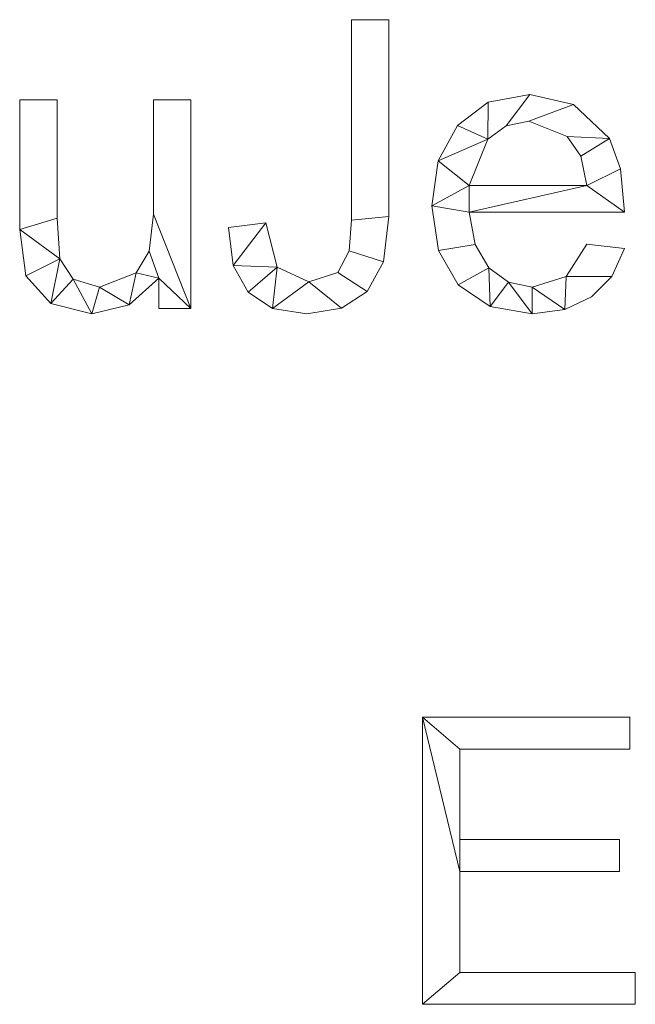
# Model space of a CAD drawing. Units: millimetres. Extents: x -18655 to 18594, y -14473 to 15324.
# Drawn here: x -13816 to -13602, y 6779 to 7122 of the extents above; entities that cross this region are included whole.
import ezdxf

# ---------------------------------------------------------------- set-up
doc = ezdxf.new("R2010")
doc.units = ezdxf.units.MM
doc.layers.add('A-GENM-____-OTLN', color=13, linetype='Continuous', lineweight=9)

msp = doc.modelspace()

# ---------------------------------------------------------------- meshes
at = {"layer": 'A-GENM-____-OTLN'}
mesh = msp.add_polyface(dxfattribs=at)
corners = [(-13687.35, 7053.63, 10), (-13687.35, 7122.14, 10), (-13700.39, 7122.14, 10), (-13700.39, 7052.29, 10), (-13701.14, 7041.65, 10), (-13705.17, 7034.13, 10), (-13715.17, 7030.87, 10), (-13726.3, 7035.99, 10), (-13730.19, 7051.36, 10), (-13743.23, 7049.73, 10), (-13741.52, 7036.57, 10), (-13736.39, 7027.19, 10), (-13727.84, 7021.56, 10), (-13715.87, 7019.69, 10), (-13703.9, 7021.62, 10), (-13694.89, 7027.42, 10), (-13689.23, 7037.83, 10)]
mesh.append_faces([[corners[k] for k in face] for face in [(10, 7, 8, 9)]], dxfattribs={"vtx0": -1})
mesh.append_faces([[corners[k] for k in face] for face in [(4, 16, 0, 3)]], dxfattribs={"vtx0": -1, "vtx2": -1})
mesh.append_faces([[corners[k] for k in face] for face in [(7, 10, 11, 12)]], dxfattribs={"vtx0": -1, "vtx3": -1})
mesh.append_faces([[corners[k] for k in face] for face in [(13, 14, 6, 12), (6, 7, 12)]], dxfattribs={"vtx1": -1, "vtx2": -1})
mesh.append_faces([[corners[k] for k in face] for face in [(14, 15, 5, 6), (4, 5, 15, 16)]], dxfattribs={"vtx1": -1, "vtx3": -1})
mesh.append_faces([[corners[k] for k in face] for face in [(0, 1, 2, 3)]], dxfattribs={"vtx3": -1})
mesh = msp.add_polyface(dxfattribs=at)
corners = [(-13687.35, 7053.63), (-13689.23, 7037.83), (-13694.89, 7027.42), (-13703.9, 7021.62), (-13715.87, 7019.69), (-13727.84, 7021.56), (-13736.39, 7027.19), (-13741.52, 7036.57), (-13743.23, 7049.73), (-13730.19, 7051.36), (-13726.3, 7035.99), (-13715.17, 7030.87), (-13705.17, 7034.13), (-13701.14, 7041.65), (-13700.39, 7052.29), (-13700.39, 7122.14), (-13687.35, 7122.14)]
mesh.append_faces([[corners[k] for k in face] for face in [(9, 7, 8)]], dxfattribs={"vtx0": -1})
mesh.append_faces([[corners[k] for k in face] for face in [(13, 1, 2, 12), (3, 11, 12, 2), (10, 6, 7, 9)]], dxfattribs={"vtx0": -1, "vtx2": -1})
mesh.append_faces([[corners[k] for k in face] for face in [(11, 3, 4, 5)]], dxfattribs={"vtx0": -1, "vtx3": -1})
mesh.append_faces([[corners[k] for k in face] for face in [(0, 1, 13, 14), (5, 6, 10, 11)]], dxfattribs={"vtx1": -1, "vtx3": -1})
mesh.append_faces([[corners[k] for k in face] for face in [(15, 16, 0, 14)]], dxfattribs={"vtx2": -1})
mesh = msp.add_polyface(dxfattribs=at)
corners = [(-13700.39, 7122.14, 10), (-13687.35, 7122.14, 10), (-13687.35, 7122.14), (-13700.39, 7122.14)]
mesh.append_faces([[corners[k] for k in face] for face in [(0, 1, 2, 3)]])
mesh = msp.add_polyface(dxfattribs=at)
corners = [(-13700.39, 7052.29, 10), (-13700.39, 7122.14, 10), (-13700.39, 7122.14), (-13700.39, 7052.29)]
mesh.append_faces([[corners[k] for k in face] for face in [(0, 1, 2, 3)]])
mesh = msp.add_polyface(dxfattribs=at)
corners = [(-13687.35, 7122.14, 10), (-13687.35, 7053.63, 10), (-13687.35, 7053.63), (-13687.35, 7122.14)]
mesh.append_faces([[corners[k] for k in face] for face in [(0, 1, 2, 3)]])
mesh = msp.add_polyface(dxfattribs=at)
corners = [(-13605.39, 7055.08, 10), (-13606.67, 7070.14, 10), (-13610.53, 7080.74, 10), (-13623.03, 7092.58, 10), (-13638.34, 7096.06, 10), (-13652.75, 7093.38, 10), (-13663.51, 7085.32, 10), (-13670.21, 7072.95, 10), (-13672.45, 7057.32, 10), (-13670.13, 7041.7, 10), (-13663.18, 7029.78, 10), (-13652.11, 7022.21, 10), (-13637.43, 7019.69, 10), (-13626.07, 7021.16, 10), (-13616.77, 7025.57, 10), (-13609.79, 7032.72, 10), (-13605.39, 7042.39, 10), (-13618.43, 7043.91, 10), (-13625.69, 7032.72, 10), (-13637.43, 7029, 10), (-13645.76, 7030.68, 10), (-13652.58, 7035.7, 10), (-13657.32, 7043.89, 10), (-13659.41, 7055.08, 10), (-13618.43, 7064.4, 10), (-13659.41, 7064.4, 10), (-13652.92, 7080.52, 10), (-13646.56, 7085.19, 10), (-13638.66, 7086.75, 10), (-13625.3, 7081.51, 10), (-13620.52, 7074.61, 10)]
mesh.append_faces([[corners[k] for k in face] for face in [(1, 24, 0), (6, 26, 5)]], dxfattribs={"vtx0": -1, "vtx1": -1})
mesh.append_faces([[corners[k] for k in face] for face in [(8, 23, 25, 7)]], dxfattribs={"vtx0": -1, "vtx1": -1, "vtx2": -1})
mesh.append_faces([[corners[k] for k in face] for face in [(13, 18, 19), (10, 21, 22, 9), (9, 22, 23, 8), (21, 10, 11), (2, 29, 30), (3, 28, 29, 2), (4, 27, 28, 3), (7, 25, 26, 6), (5, 26, 27, 4)]], dxfattribs={"vtx0": -1, "vtx2": -1})
mesh.append_faces([[corners[k] for k in face] for face in [(18, 13, 14, 15)]], dxfattribs={"vtx0": -1, "vtx3": -1})
mesh.append_faces([[corners[k] for k in face] for face in [(17, 18, 15, 16)]], dxfattribs={"vtx1": -1})
mesh.append_faces([[corners[k] for k in face] for face in [(19, 20, 12, 13), (20, 21, 11, 12), (23, 0, 24, 25), (1, 2, 30, 24)]], dxfattribs={"vtx1": -1, "vtx3": -1})
mesh = msp.add_polyface(dxfattribs=at)
corners = [(-13605.39, 7055.08), (-13659.41, 7055.08), (-13657.32, 7043.89), (-13652.58, 7035.7), (-13645.76, 7030.68), (-13637.43, 7029), (-13625.69, 7032.72), (-13618.43, 7043.91), (-13605.39, 7042.39), (-13609.79, 7032.72), (-13616.77, 7025.57), (-13626.07, 7021.16), (-13637.43, 7019.69), (-13652.11, 7022.21), (-13663.18, 7029.78), (-13670.13, 7041.7), (-13672.45, 7057.32), (-13670.21, 7072.95), (-13663.51, 7085.32), (-13652.75, 7093.38), (-13638.34, 7096.06), (-13623.03, 7092.58), (-13610.53, 7080.74), (-13606.67, 7070.14), (-13618.43, 7064.4), (-13620.52, 7074.61), (-13625.3, 7081.51), (-13638.66, 7086.75), (-13646.56, 7085.19), (-13652.92, 7080.52), (-13659.41, 7064.4)]
mesh.append_faces([[corners[k] for k in face] for face in [(9, 6, 7, 8)]], dxfattribs={"vtx0": -1})
mesh.append_faces([[corners[k] for k in face] for face in [(1, 16, 30, 24)]], dxfattribs={"vtx0": -1, "vtx1": -1, "vtx3": -1})
mesh.append_faces([[corners[k] for k in face] for face in [(25, 22, 23, 24), (22, 25, 26), (17, 29, 30, 16)]], dxfattribs={"vtx0": -1, "vtx2": -1})
mesh.append_faces([[corners[k] for k in face] for face in [(23, 0, 24), (18, 19, 29, 17), (0, 1, 24), (10, 11, 6, 9)]], dxfattribs={"vtx1": -1, "vtx2": -1})
mesh.append_faces([[corners[k] for k in face] for face in [(20, 21, 27, 28), (21, 22, 26, 27), (19, 20, 28, 29), (11, 12, 5, 6), (14, 15, 2, 3), (15, 16, 1, 2), (12, 13, 4, 5), (13, 14, 3, 4)]], dxfattribs={"vtx1": -1, "vtx3": -1})
mesh = msp.add_polyface(dxfattribs=at)
corners = [(-13652.75, 7093.38, 10), (-13638.34, 7096.06, 10), (-13638.34, 7096.06), (-13652.75, 7093.38)]
mesh.append_faces([[corners[k] for k in face] for face in [(3, 0, 1, 2)]])
mesh = msp.add_polyface(dxfattribs=at)
corners = [(-13638.34, 7096.06, 10), (-13623.03, 7092.58, 10), (-13623.03, 7092.58), (-13638.34, 7096.06)]
mesh.append_faces([[corners[k] for k in face] for face in [(3, 0, 1, 2)]])
mesh = msp.add_polyface(dxfattribs=at)
corners = [(-13756.27, 7021.55, 10), (-13756.27, 7094.2, 10), (-13769.31, 7094.2, 10), (-13769.31, 7054.44, 10), (-13770.81, 7041.55, 10), (-13775.32, 7033.95, 10), (-13788.14, 7029, 10), (-13797.22, 7031.77, 10), (-13801.93, 7038.81, 10), (-13802.83, 7052.99, 10), (-13802.83, 7094.2, 10), (-13815.87, 7094.2, 10), (-13815.87, 7049.06, 10), (-13813.69, 7032.96, 10), (-13804.99, 7023.23, 10), (-13790.78, 7019.69, 10), (-13777.75, 7022.8, 10), (-13767.44, 7032.12, 10), (-13767.44, 7021.55, 10)]
mesh.append_faces([[corners[k] for k in face] for face in [(17, 0, 3, 4)]], dxfattribs={"vtx0": -1, "vtx1": -1, "vtx3": -1})
mesh.append_faces([[corners[k] for k in face] for face in [(12, 8, 9)]], dxfattribs={"vtx0": -1, "vtx2": -1})
mesh.append_faces([[corners[k] for k in face] for face in [(18, 0, 17)]], dxfattribs={"vtx1": -1})
mesh.append_faces([[corners[k] for k in face] for face in [(13, 14, 8, 12), (4, 5, 17)]], dxfattribs={"vtx1": -1, "vtx2": -1})
mesh.append_faces([[corners[k] for k in face] for face in [(5, 6, 16, 17), (14, 15, 7, 8), (6, 7, 15, 16)]], dxfattribs={"vtx1": -1, "vtx3": -1})
mesh.append_faces([[corners[k] for k in face] for face in [(1, 2, 3, 0)]], dxfattribs={"vtx2": -1})
mesh.append_faces([[corners[k] for k in face] for face in [(9, 10, 11, 12)]], dxfattribs={"vtx3": -1})
mesh = msp.add_polyface(dxfattribs=at)
corners = [(-13756.27, 7021.55), (-13767.44, 7021.55), (-13767.44, 7032.12), (-13777.75, 7022.8), (-13790.78, 7019.69), (-13804.99, 7023.23), (-13813.69, 7032.96), (-13815.87, 7049.06), (-13815.87, 7094.2), (-13802.83, 7094.2), (-13802.83, 7052.99), (-13801.93, 7038.81), (-13797.22, 7031.77), (-13788.14, 7029), (-13775.32, 7033.95), (-13770.81, 7041.55), (-13769.31, 7054.44), (-13769.31, 7094.2), (-13756.27, 7094.2)]
mesh.append_faces([[corners[k] for k in face] for face in [(7, 10, 11, 6)]], dxfattribs={"vtx0": -1, "vtx2": -1})
mesh.append_faces([[corners[k] for k in face] for face in [(2, 15, 16, 0)]], dxfattribs={"vtx0": -1, "vtx2": -1, "vtx3": -1})
mesh.append_faces([[corners[k] for k in face] for face in [(1, 2, 0)]], dxfattribs={"vtx1": -1})
mesh.append_faces([[corners[k] for k in face] for face in [(2, 3, 14, 15), (13, 14, 3, 4), (5, 6, 11, 12), (4, 5, 12, 13)]], dxfattribs={"vtx1": -1, "vtx3": -1})
mesh.append_faces([[corners[k] for k in face] for face in [(8, 9, 10, 7)]], dxfattribs={"vtx2": -1})
mesh.append_faces([[corners[k] for k in face] for face in [(16, 17, 18, 0)]], dxfattribs={"vtx3": -1})
mesh = msp.add_polyface(dxfattribs=at)
corners = [(-13815.87, 7049.06, 10), (-13815.87, 7094.2, 10), (-13815.87, 7094.2), (-13815.87, 7049.06)]
mesh.append_faces([[corners[k] for k in face] for face in [(0, 1, 2, 3)]])
mesh = msp.add_polyface(dxfattribs=at)
corners = [(-13815.87, 7094.2, 10), (-13802.83, 7094.2, 10), (-13802.83, 7094.2), (-13815.87, 7094.2)]
mesh.append_faces([[corners[k] for k in face] for face in [(0, 1, 2, 3)]])
mesh = msp.add_polyface(dxfattribs=at)
corners = [(-13802.83, 7094.2, 10), (-13802.83, 7052.99, 10), (-13802.83, 7052.99), (-13802.83, 7094.2)]
mesh.append_faces([[corners[k] for k in face] for face in [(0, 1, 2, 3)]])
mesh = msp.add_polyface(dxfattribs=at)
corners = [(-13769.31, 7054.44, 10), (-13769.31, 7094.2, 10), (-13769.31, 7094.2), (-13769.31, 7054.44)]
mesh.append_faces([[corners[k] for k in face] for face in [(0, 1, 2, 3)]])
mesh = msp.add_polyface(dxfattribs=at)
corners = [(-13769.31, 7094.2, 10), (-13756.27, 7094.2, 10), (-13756.27, 7094.2), (-13769.31, 7094.2)]
mesh.append_faces([[corners[k] for k in face] for face in [(0, 1, 2, 3)]])
mesh = msp.add_polyface(dxfattribs=at)
corners = [(-13756.27, 7094.2, 10), (-13756.27, 7021.55, 10), (-13756.27, 7021.55), (-13756.27, 7094.2)]
mesh.append_faces([[corners[k] for k in face] for face in [(0, 1, 2, 3)]])
mesh = msp.add_polyface(dxfattribs=at)
corners = [(-13663.51, 7085.32, 10), (-13652.75, 7093.38, 10), (-13652.75, 7093.38), (-13663.51, 7085.32)]
mesh.append_faces([[corners[k] for k in face] for face in [(3, 0, 1, 2)]])
mesh = msp.add_polyface(dxfattribs=at)
corners = [(-13623.03, 7092.58, 10), (-13610.53, 7080.74, 10), (-13610.53, 7080.74), (-13623.03, 7092.58)]
mesh.append_faces([[corners[k] for k in face] for face in [(0, 1, 2, 3)]])
mesh = msp.add_polyface(dxfattribs=at)
corners = [(-13638.66, 7086.75, 10), (-13646.56, 7085.19, 10), (-13646.56, 7085.19), (-13638.66, 7086.75)]
mesh.append_faces([[corners[k] for k in face] for face in [(3, 0, 1, 2)]])
mesh = msp.add_polyface(dxfattribs=at)
corners = [(-13625.3, 7081.51, 10), (-13638.66, 7086.75, 10), (-13638.66, 7086.75), (-13625.3, 7081.51)]
mesh.append_faces([[corners[k] for k in face] for face in [(0, 1, 2, 3)]])
mesh = msp.add_polyface(dxfattribs=at)
corners = [(-13670.21, 7072.95, 10), (-13663.51, 7085.32, 10), (-13663.51, 7085.32), (-13670.21, 7072.95)]
mesh.append_faces([[corners[k] for k in face] for face in [(0, 1, 2, 3)]])
mesh = msp.add_polyface(dxfattribs=at)
corners = [(-13646.56, 7085.19, 10), (-13652.92, 7080.52, 10), (-13652.92, 7080.52), (-13646.56, 7085.19)]
mesh.append_faces([[corners[k] for k in face] for face in [(0, 1, 2, 3)]])
mesh = msp.add_polyface(dxfattribs=at)
corners = [(-13652.92, 7080.52, 10), (-13659.41, 7064.4, 10), (-13659.41, 7064.4), (-13652.92, 7080.52)]
mesh.append_faces([[corners[k] for k in face] for face in [(0, 1, 2, 3)]])
mesh = msp.add_polyface(dxfattribs=at)
corners = [(-13620.52, 7074.61, 10), (-13625.3, 7081.51, 10), (-13625.3, 7081.51), (-13620.52, 7074.61)]
mesh.append_faces([[corners[k] for k in face] for face in [(0, 1, 2, 3)]])
mesh = msp.add_polyface(dxfattribs=at)
corners = [(-13610.53, 7080.74, 10), (-13606.67, 7070.14, 10), (-13606.67, 7070.14), (-13610.53, 7080.74)]
mesh.append_faces([[corners[k] for k in face] for face in [(0, 1, 2, 3)]])
mesh = msp.add_polyface(dxfattribs=at)
corners = [(-13672.45, 7057.32, 10), (-13670.21, 7072.95, 10), (-13670.21, 7072.95), (-13672.45, 7057.32)]
mesh.append_faces([[corners[k] for k in face] for face in [(0, 1, 2, 3)]])
mesh = msp.add_polyface(dxfattribs=at)
corners = [(-13618.43, 7064.4, 10), (-13620.52, 7074.61, 10), (-13620.52, 7074.61), (-13618.43, 7064.4)]
mesh.append_faces([[corners[k] for k in face] for face in [(0, 1, 2, 3)]])
mesh = msp.add_polyface(dxfattribs=at)
corners = [(-13606.67, 7070.14, 10), (-13605.39, 7055.08, 10), (-13605.39, 7055.08), (-13606.67, 7070.14)]
mesh.append_faces([[corners[k] for k in face] for face in [(0, 1, 2, 3)]])
mesh = msp.add_polyface(dxfattribs=at)
corners = [(-13659.41, 7064.4, 10), (-13618.43, 7064.4, 10), (-13618.43, 7064.4), (-13659.41, 7064.4)]
mesh.append_faces([[corners[k] for k in face] for face in [(3, 0, 1, 2)]])
mesh = msp.add_polyface(dxfattribs=at)
corners = [(-13670.13, 7041.7, 10), (-13672.45, 7057.32, 10), (-13672.45, 7057.32), (-13670.13, 7041.7)]
mesh.append_faces([[corners[k] for k in face] for face in [(0, 1, 2, 3)]])
mesh = msp.add_polyface(dxfattribs=at)
corners = [(-13605.39, 7055.08, 10), (-13659.41, 7055.08, 10), (-13659.41, 7055.08), (-13605.39, 7055.08)]
mesh.append_faces([[corners[k] for k in face] for face in [(0, 1, 2, 3)]])
mesh = msp.add_polyface(dxfattribs=at)
corners = [(-13659.41, 7055.08, 10), (-13657.32, 7043.89, 10), (-13657.32, 7043.89), (-13659.41, 7055.08)]
mesh.append_faces([[corners[k] for k in face] for face in [(3, 0, 1, 2)]])
mesh = msp.add_polyface(dxfattribs=at)
corners = [(-13802.83, 7052.99, 10), (-13801.93, 7038.81, 10), (-13801.93, 7038.81), (-13802.83, 7052.99)]
mesh.append_faces([[corners[k] for k in face] for face in [(0, 1, 2, 3)]])
mesh = msp.add_polyface(dxfattribs=at)
corners = [(-13770.81, 7041.55, 10), (-13769.31, 7054.44, 10), (-13769.31, 7054.44), (-13770.81, 7041.55)]
mesh.append_faces([[corners[k] for k in face] for face in [(0, 1, 2, 3)]])
mesh = msp.add_polyface(dxfattribs=at)
corners = [(-13743.23, 7049.73, 10), (-13730.19, 7051.36, 10), (-13730.19, 7051.36), (-13743.23, 7049.73)]
mesh.append_faces([[corners[k] for k in face] for face in [(0, 1, 2, 3)]])
mesh = msp.add_polyface(dxfattribs=at)
corners = [(-13730.19, 7051.36, 10), (-13726.3, 7035.99, 10), (-13726.3, 7035.99), (-13730.19, 7051.36)]
mesh.append_faces([[corners[k] for k in face] for face in [(0, 1, 2, 3)]])
mesh = msp.add_polyface(dxfattribs=at)
corners = [(-13701.14, 7041.65, 10), (-13700.39, 7052.29, 10), (-13700.39, 7052.29), (-13701.14, 7041.65)]
mesh.append_faces([[corners[k] for k in face] for face in [(3, 0, 1, 2)]])
mesh = msp.add_polyface(dxfattribs=at)
corners = [(-13687.35, 7053.63, 10), (-13689.23, 7037.83, 10), (-13689.23, 7037.83), (-13687.35, 7053.63)]
mesh.append_faces([[corners[k] for k in face] for face in [(0, 1, 2, 3)]])
mesh = msp.add_polyface(dxfattribs=at)
corners = [(-13813.69, 7032.96, 10), (-13815.87, 7049.06, 10), (-13815.87, 7049.06), (-13813.69, 7032.96)]
mesh.append_faces([[corners[k] for k in face] for face in [(0, 1, 2, 3)]])
mesh = msp.add_polyface(dxfattribs=at)
corners = [(-13741.52, 7036.57, 10), (-13743.23, 7049.73, 10), (-13743.23, 7049.73), (-13741.52, 7036.57)]
mesh.append_faces([[corners[k] for k in face] for face in [(0, 1, 2, 3)]])
mesh = msp.add_polyface(dxfattribs=at)
corners = [(-13775.32, 7033.95, 10), (-13770.81, 7041.55, 10), (-13770.81, 7041.55), (-13775.32, 7033.95)]
mesh.append_faces([[corners[k] for k in face] for face in [(0, 1, 2, 3)]])
mesh = msp.add_polyface(dxfattribs=at)
corners = [(-13705.17, 7034.13, 10), (-13701.14, 7041.65, 10), (-13701.14, 7041.65), (-13705.17, 7034.13)]
mesh.append_faces([[corners[k] for k in face] for face in [(0, 1, 2, 3)]])
mesh = msp.add_polyface(dxfattribs=at)
corners = [(-13663.18, 7029.78, 10), (-13670.13, 7041.7, 10), (-13670.13, 7041.7), (-13663.18, 7029.78)]
mesh.append_faces([[corners[k] for k in face] for face in [(3, 0, 1, 2)]])
mesh = msp.add_polyface(dxfattribs=at)
corners = [(-13657.32, 7043.89, 10), (-13652.58, 7035.7, 10), (-13652.58, 7035.7), (-13657.32, 7043.89)]
mesh.append_faces([[corners[k] for k in face] for face in [(3, 0, 1, 2)]])
mesh = msp.add_polyface(dxfattribs=at)
corners = [(-13625.69, 7032.72, 10), (-13618.43, 7043.91, 10), (-13618.43, 7043.91), (-13625.69, 7032.72)]
mesh.append_faces([[corners[k] for k in face] for face in [(0, 1, 2, 3)]])
mesh = msp.add_polyface(dxfattribs=at)
corners = [(-13618.43, 7043.91, 10), (-13605.39, 7042.39, 10), (-13605.39, 7042.39), (-13618.43, 7043.91)]
mesh.append_faces([[corners[k] for k in face] for face in [(0, 1, 2, 3)]])
mesh = msp.add_polyface(dxfattribs=at)
corners = [(-13605.39, 7042.39, 10), (-13609.79, 7032.72, 10), (-13609.79, 7032.72), (-13605.39, 7042.39)]
mesh.append_faces([[corners[k] for k in face] for face in [(0, 1, 2, 3)]])
mesh = msp.add_polyface(dxfattribs=at)
corners = [(-13801.93, 7038.81, 10), (-13797.22, 7031.77, 10), (-13797.22, 7031.77), (-13801.93, 7038.81)]
mesh.append_faces([[corners[k] for k in face] for face in [(0, 1, 2, 3)]])
mesh = msp.add_polyface(dxfattribs=at)
corners = [(-13689.23, 7037.83, 10), (-13694.89, 7027.42, 10), (-13694.89, 7027.42), (-13689.23, 7037.83)]
mesh.append_faces([[corners[k] for k in face] for face in [(3, 0, 1, 2)]])
mesh = msp.add_polyface(dxfattribs=at)
corners = [(-13788.14, 7029, 10), (-13775.32, 7033.95, 10), (-13775.32, 7033.95), (-13788.14, 7029)]
mesh.append_faces([[corners[k] for k in face] for face in [(3, 0, 1, 2)]])
mesh = msp.add_polyface(dxfattribs=at)
corners = [(-13736.39, 7027.19, 10), (-13741.52, 7036.57, 10), (-13741.52, 7036.57), (-13736.39, 7027.19)]
mesh.append_faces([[corners[k] for k in face] for face in [(0, 1, 2, 3)]])
mesh = msp.add_polyface(dxfattribs=at)
corners = [(-13726.3, 7035.99, 10), (-13715.17, 7030.87, 10), (-13715.17, 7030.87), (-13726.3, 7035.99)]
mesh.append_faces([[corners[k] for k in face] for face in [(0, 1, 2, 3)]])
mesh = msp.add_polyface(dxfattribs=at)
corners = [(-13715.17, 7030.87, 10), (-13705.17, 7034.13, 10), (-13705.17, 7034.13), (-13715.17, 7030.87)]
mesh.append_faces([[corners[k] for k in face] for face in [(3, 0, 1, 2)]])
mesh = msp.add_polyface(dxfattribs=at)
corners = [(-13652.58, 7035.7, 10), (-13645.76, 7030.68, 10), (-13645.76, 7030.68), (-13652.58, 7035.7)]
mesh.append_faces([[corners[k] for k in face] for face in [(0, 1, 2, 3)]])
mesh = msp.add_polyface(dxfattribs=at)
corners = [(-13804.99, 7023.23, 10), (-13813.69, 7032.96, 10), (-13813.69, 7032.96), (-13804.99, 7023.23)]
mesh.append_faces([[corners[k] for k in face] for face in [(0, 1, 2, 3)]])
mesh = msp.add_polyface(dxfattribs=at)
corners = [(-13797.22, 7031.77, 10), (-13788.14, 7029, 10), (-13788.14, 7029), (-13797.22, 7031.77)]
mesh.append_faces([[corners[k] for k in face] for face in [(3, 0, 1, 2)]])
mesh = msp.add_polyface(dxfattribs=at)
corners = [(-13767.44, 7032.12, 10), (-13777.75, 7022.8, 10), (-13777.75, 7022.8), (-13767.44, 7032.12)]
mesh.append_faces([[corners[k] for k in face] for face in [(0, 1, 2, 3)]])
mesh = msp.add_polyface(dxfattribs=at)
corners = [(-13767.44, 7021.55, 10), (-13767.44, 7032.12, 10), (-13767.44, 7032.12), (-13767.44, 7021.55)]
mesh.append_faces([[corners[k] for k in face] for face in [(0, 1, 2, 3)]])
mesh = msp.add_polyface(dxfattribs=at)
corners = [(-13645.76, 7030.68, 10), (-13637.43, 7029, 10), (-13637.43, 7029), (-13645.76, 7030.68)]
mesh.append_faces([[corners[k] for k in face] for face in [(0, 1, 2, 3)]])
mesh = msp.add_polyface(dxfattribs=at)
corners = [(-13637.43, 7029, 10), (-13625.69, 7032.72, 10), (-13625.69, 7032.72), (-13637.43, 7029)]
mesh.append_faces([[corners[k] for k in face] for face in [(3, 0, 1, 2)]])
mesh = msp.add_polyface(dxfattribs=at)
corners = [(-13609.79, 7032.72, 10), (-13616.77, 7025.57, 10), (-13616.77, 7025.57), (-13609.79, 7032.72)]
mesh.append_faces([[corners[k] for k in face] for face in [(0, 1, 2, 3)]])
mesh = msp.add_polyface(dxfattribs=at)
corners = [(-13727.84, 7021.56, 10), (-13736.39, 7027.19, 10), (-13736.39, 7027.19), (-13727.84, 7021.56)]
mesh.append_faces([[corners[k] for k in face] for face in [(0, 1, 2, 3)]])
mesh = msp.add_polyface(dxfattribs=at)
corners = [(-13694.89, 7027.42, 10), (-13703.9, 7021.62, 10), (-13703.9, 7021.62), (-13694.89, 7027.42)]
mesh.append_faces([[corners[k] for k in face] for face in [(3, 0, 1, 2)]])
mesh = msp.add_polyface(dxfattribs=at)
corners = [(-13652.11, 7022.21, 10), (-13663.18, 7029.78, 10), (-13663.18, 7029.78), (-13652.11, 7022.21)]
mesh.append_faces([[corners[k] for k in face] for face in [(0, 1, 2, 3)]])
mesh = msp.add_polyface(dxfattribs=at)
corners = [(-13616.77, 7025.57, 10), (-13626.07, 7021.16, 10), (-13626.07, 7021.16), (-13616.77, 7025.57)]
mesh.append_faces([[corners[k] for k in face] for face in [(0, 1, 2, 3)]])
mesh = msp.add_polyface(dxfattribs=at)
corners = [(-13790.78, 7019.69, 10), (-13804.99, 7023.23, 10), (-13804.99, 7023.23), (-13790.78, 7019.69)]
mesh.append_faces([[corners[k] for k in face] for face in [(0, 1, 2, 3)]])
mesh = msp.add_polyface(dxfattribs=at)
corners = [(-13777.75, 7022.8, 10), (-13790.78, 7019.69, 10), (-13790.78, 7019.69), (-13777.75, 7022.8)]
mesh.append_faces([[corners[k] for k in face] for face in [(0, 1, 2, 3)]])
mesh = msp.add_polyface(dxfattribs=at)
corners = [(-13756.27, 7021.55, 10), (-13767.44, 7021.55, 10), (-13767.44, 7021.55), (-13756.27, 7021.55)]
mesh.append_faces([[corners[k] for k in face] for face in [(0, 1, 2, 3)]])
mesh = msp.add_polyface(dxfattribs=at)
corners = [(-13715.87, 7019.69, 10), (-13727.84, 7021.56, 10), (-13727.84, 7021.56), (-13715.87, 7019.69)]
mesh.append_faces([[corners[k] for k in face] for face in [(0, 1, 2, 3)]])
mesh = msp.add_polyface(dxfattribs=at)
corners = [(-13703.9, 7021.62, 10), (-13715.87, 7019.69, 10), (-13715.87, 7019.69), (-13703.9, 7021.62)]
mesh.append_faces([[corners[k] for k in face] for face in [(3, 0, 1, 2)]])
mesh = msp.add_polyface(dxfattribs=at)
corners = [(-13637.43, 7019.69, 10), (-13652.11, 7022.21, 10), (-13652.11, 7022.21), (-13637.43, 7019.69)]
mesh.append_faces([[corners[k] for k in face] for face in [(0, 1, 2, 3)]])
mesh = msp.add_polyface(dxfattribs=at)
corners = [(-13626.07, 7021.16, 10), (-13637.43, 7019.69, 10), (-13637.43, 7019.69), (-13626.07, 7021.16)]
mesh.append_faces([[corners[k] for k in face] for face in [(0, 1, 2, 3)]])
mesh = msp.add_polyface(dxfattribs=at)
corners = [(-13601.57, 6779.19, 10), (-13601.57, 6790.3, 10), (-13662.68, 6790.3, 10), (-13662.68, 6825.48, 10), (-13607.13, 6825.48, 10), (-13607.13, 6836.6, 10), (-13662.68, 6836.6, 10), (-13662.68, 6868.08, 10), (-13603.43, 6868.08, 10), (-13603.43, 6879.19, 10), (-13675.65, 6879.19, 10), (-13675.65, 6779.19, 10)]
mesh.append_faces([[corners[k] for k in face] for face in [(11, 2, 3, 10)]], dxfattribs={"vtx0": -1, "vtx2": -1})
mesh.append_faces([[corners[k] for k in face] for face in [(6, 7, 10, 3)]], dxfattribs={"vtx1": -1, "vtx2": -1, "vtx3": -1})
mesh.append_faces([[corners[k] for k in face] for face in [(0, 1, 2, 11)]], dxfattribs={"vtx2": -1})
mesh.append_faces([[corners[k] for k in face] for face in [(3, 4, 5, 6), (7, 8, 9, 10)]], dxfattribs={"vtx3": -1})
mesh = msp.add_polyface(dxfattribs=at)
corners = [(-13601.57, 6779.19), (-13675.65, 6779.19), (-13675.65, 6879.19), (-13603.43, 6879.19), (-13603.43, 6868.08), (-13662.68, 6868.08), (-13662.68, 6836.6), (-13607.13, 6836.6), (-13607.13, 6825.48), (-13662.68, 6825.48), (-13662.68, 6790.3), (-13601.57, 6790.3)]
mesh.append_faces([[corners[k] for k in face] for face in [(9, 6, 7, 8)]], dxfattribs={"vtx0": -1})
mesh.append_faces([[corners[k] for k in face] for face in [(2, 5, 6, 9)]], dxfattribs={"vtx0": -1, "vtx2": -1, "vtx3": -1})
mesh.append_faces([[corners[k] for k in face] for face in [(9, 10, 1, 2)]], dxfattribs={"vtx1": -1, "vtx3": -1})
mesh.append_faces([[corners[k] for k in face] for face in [(3, 4, 5, 2)]], dxfattribs={"vtx2": -1})
mesh.append_faces([[corners[k] for k in face] for face in [(10, 11, 0, 1)]], dxfattribs={"vtx3": -1})
mesh = msp.add_polyface(dxfattribs=at)
corners = [(-13675.65, 6879.19, 10), (-13603.43, 6879.19, 10), (-13603.43, 6879.19), (-13675.65, 6879.19)]
mesh.append_faces([[corners[k] for k in face] for face in [(0, 1, 2, 3)]])
mesh = msp.add_polyface(dxfattribs=at)
corners = [(-13675.65, 6779.19, 10), (-13675.65, 6879.19, 10), (-13675.65, 6879.19), (-13675.65, 6779.19)]
mesh.append_faces([[corners[k] for k in face] for face in [(0, 1, 2, 3)]])
mesh = msp.add_polyface(dxfattribs=at)
corners = [(-13603.43, 6879.19, 10), (-13603.43, 6868.08, 10), (-13603.43, 6868.08), (-13603.43, 6879.19)]
mesh.append_faces([[corners[k] for k in face] for face in [(0, 1, 2, 3)]])
mesh = msp.add_polyface(dxfattribs=at)
corners = [(-13662.68, 6868.08, 10), (-13662.68, 6836.6, 10), (-13662.68, 6836.6), (-13662.68, 6868.08)]
mesh.append_faces([[corners[k] for k in face] for face in [(0, 1, 2, 3)]])
mesh = msp.add_polyface(dxfattribs=at)
corners = [(-13603.43, 6868.08, 10), (-13662.68, 6868.08, 10), (-13662.68, 6868.08), (-13603.43, 6868.08)]
mesh.append_faces([[corners[k] for k in face] for face in [(0, 1, 2, 3)]])
mesh = msp.add_polyface(dxfattribs=at)
corners = [(-13662.68, 6836.6, 10), (-13607.13, 6836.6, 10), (-13607.13, 6836.6), (-13662.68, 6836.6)]
mesh.append_faces([[corners[k] for k in face] for face in [(0, 1, 2, 3)]])
mesh = msp.add_polyface(dxfattribs=at)
corners = [(-13607.13, 6836.6, 10), (-13607.13, 6825.48, 10), (-13607.13, 6825.48), (-13607.13, 6836.6)]
mesh.append_faces([[corners[k] for k in face] for face in [(0, 1, 2, 3)]])
mesh = msp.add_polyface(dxfattribs=at)
corners = [(-13662.68, 6825.48, 10), (-13662.68, 6790.3, 10), (-13662.68, 6790.3), (-13662.68, 6825.48)]
mesh.append_faces([[corners[k] for k in face] for face in [(0, 1, 2, 3)]])
mesh = msp.add_polyface(dxfattribs=at)
corners = [(-13607.13, 6825.48, 10), (-13662.68, 6825.48, 10), (-13662.68, 6825.48), (-13607.13, 6825.48)]
mesh.append_faces([[corners[k] for k in face] for face in [(0, 1, 2, 3)]])
mesh = msp.add_polyface(dxfattribs=at)
corners = [(-13662.68, 6790.3, 10), (-13601.57, 6790.3, 10), (-13601.57, 6790.3), (-13662.68, 6790.3)]
mesh.append_faces([[corners[k] for k in face] for face in [(0, 1, 2, 3)]])
mesh = msp.add_polyface(dxfattribs=at)
corners = [(-13601.57, 6790.3, 10), (-13601.57, 6779.19, 10), (-13601.57, 6779.19), (-13601.57, 6790.3)]
mesh.append_faces([[corners[k] for k in face] for face in [(0, 1, 2, 3)]])
mesh = msp.add_polyface(dxfattribs=at)
corners = [(-13601.57, 6779.19, 10), (-13675.65, 6779.19, 10), (-13675.65, 6779.19), (-13601.57, 6779.19)]
mesh.append_faces([[corners[k] for k in face] for face in [(0, 1, 2, 3)]])

doc.saveas('drawing.dxf')
